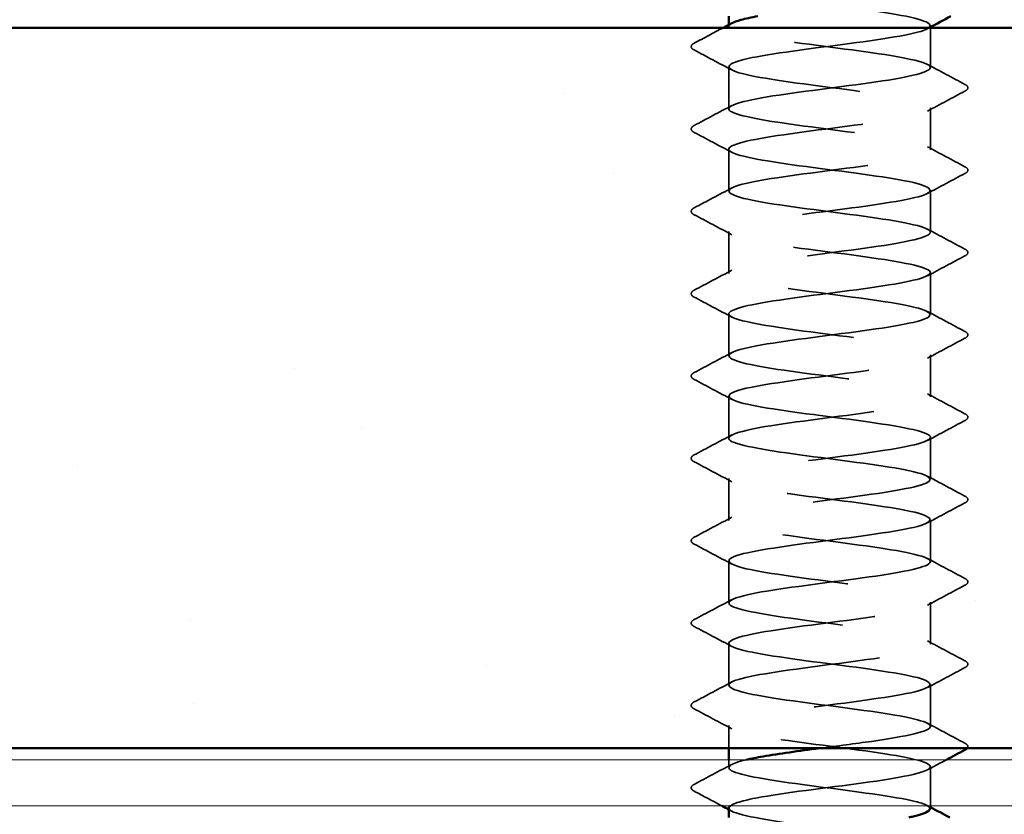
# Model space of a CAD drawing. Units: inches. Extents: x 0.6 to 33.4, y 0.6 to 21.4.
# Drawn here: x 3.8 to 4.5, y 12.1 to 12.6 of the extents above; entities that cross this region are included whole.
import ezdxf

# ---------------------------------------------------------------- set-up
doc = ezdxf.new("R2010")
doc.units = ezdxf.units.IN
doc.header["$LTSCALE"] = 2
doc.header["$MEASUREMENT"] = 0
doc.linetypes.add('DASHED', pattern=[0.2067, 0.1654, -0.0413])
for name, color, linetype, lineweight in [('Hatch (ANSI)', 7, 'Continuous', 18), ('Hidden (ANSI)', 7, 'DASHED', 35), ('Visible (ANSI)', 7, 'Continuous', 50)]:
    doc.layers.add(name, color=color, linetype=linetype, lineweight=lineweight)

msp = doc.modelspace()

# ---------------------------------------------------------------- hatches: boundary and pattern name
at = {"true_color": 0x804000}
h = msp.add_hatch(dxfattribs=at)
h.set_pattern_fill('AR-SAND', color=36, scale=0.25)
edge = h.paths.add_edge_path()
edge.add_line((7.5733, 12.63778), (4.4385, 12.63778))
edge.add_line((4.4385, 12.63778), (4.4385, 12.61123))
edge.add_spline(control_points=[(4.4385, 12.61123), (4.44649, 12.60696), (4.45449, 12.60271), (4.4625, 12.59848)], knot_values=[0.007525, 0.007525, 0.007525, 0.007525, 0.093834, 0.093834, 0.093834, 0.093834], degree=3, periodic=0)
edge.add_spline(control_points=[(4.4625, 12.59376), (4.45449, 12.58953), (4.44649, 12.58528), (4.4385, 12.58101)], knot_values=[0, 0, 0, 0, 0.086309, 0.086309, 0.086309, 0.086309], degree=3, periodic=0)
edge.add_line((4.4385, 12.58101), (4.4385, 12.55409))
edge.add_spline(control_points=[(4.4385, 12.55409), (4.44649, 12.54981), (4.45449, 12.54557), (4.4625, 12.54133)], knot_values=[0.007525, 0.007525, 0.007525, 0.007525, 0.093834, 0.093834, 0.093834, 0.093834], degree=3, periodic=0)
edge.add_spline(control_points=[(4.4625, 12.53662), (4.45449, 12.53239), (4.44649, 12.52814), (4.4385, 12.52387)], knot_values=[0, 0, 0, 0, 0.086309, 0.086309, 0.086309, 0.086309], degree=3, periodic=0)
edge.add_line((4.4385, 12.52387), (4.4385, 12.49694))
edge.add_spline(control_points=[(4.4385, 12.49694), (4.44649, 12.49267), (4.45449, 12.48842), (4.4625, 12.48419)], knot_values=[0.007525, 0.007525, 0.007525, 0.007525, 0.093834, 0.093834, 0.093834, 0.093834], degree=3, periodic=0)
edge.add_spline(control_points=[(4.4625, 12.47948), (4.45449, 12.47524), (4.44649, 12.471), (4.4385, 12.46673)], knot_values=[0, 0, 0, 0, 0.086309, 0.086309, 0.086309, 0.086309], degree=3, periodic=0)
edge.add_line((4.4385, 12.46673), (4.4385, 12.4398))
edge.add_spline(control_points=[(4.4385, 12.4398), (4.44649, 12.43553), (4.45449, 12.43128), (4.4625, 12.42705)], knot_values=[0.007525, 0.007525, 0.007525, 0.007525, 0.093834, 0.093834, 0.093834, 0.093834], degree=3, periodic=0)
edge.add_spline(control_points=[(4.4625, 12.42233), (4.45449, 12.4181), (4.44649, 12.41386), (4.4385, 12.40958)], knot_values=[0, 0, 0, 0, 0.086309, 0.086309, 0.086309, 0.086309], degree=3, periodic=0)
edge.add_line((4.4385, 12.40958), (4.4385, 12.38266))
edge.add_spline(control_points=[(4.4385, 12.38266), (4.44649, 12.37838), (4.45449, 12.37414), (4.4625, 12.36991)], knot_values=[0.007525, 0.007525, 0.007525, 0.007525, 0.093834, 0.093834, 0.093834, 0.093834], degree=3, periodic=0)
edge.add_spline(control_points=[(4.4625, 12.36519), (4.45449, 12.36096), (4.44649, 12.35671), (4.4385, 12.35244)], knot_values=[0, 0, 0, 0, 0.086309, 0.086309, 0.086309, 0.086309], degree=3, periodic=0)
edge.add_line((4.4385, 12.35244), (4.4385, 12.32551))
edge.add_spline(control_points=[(4.4385, 12.32551), (4.44649, 12.32124), (4.45449, 12.317), (4.4625, 12.31276)], knot_values=[0.007525, 0.007525, 0.007525, 0.007525, 0.093834, 0.093834, 0.093834, 0.093834], degree=3, periodic=0)
edge.add_spline(control_points=[(4.4625, 12.30805), (4.45449, 12.30382), (4.44649, 12.29957), (4.4385, 12.2953)], knot_values=[0, 0, 0, 0, 0.086309, 0.086309, 0.086309, 0.086309], degree=3, periodic=0)
edge.add_line((4.4385, 12.2953), (4.4385, 12.26837))
edge.add_spline(control_points=[(4.4385, 12.26837), (4.44649, 12.2641), (4.45449, 12.25985), (4.4625, 12.25562)], knot_values=[0.007525, 0.007525, 0.007525, 0.007525, 0.093834, 0.093834, 0.093834, 0.093834], degree=3, periodic=0)
edge.add_spline(control_points=[(4.4625, 12.25091), (4.45449, 12.24667), (4.44649, 12.24243), (4.4385, 12.23815)], knot_values=[0, 0, 0, 0, 0.086309, 0.086309, 0.086309, 0.086309], degree=3, periodic=0)
edge.add_line((4.4385, 12.23815), (4.4385, 12.21123))
edge.add_spline(control_points=[(4.4385, 12.21123), (4.44649, 12.20696), (4.45449, 12.20271), (4.4625, 12.19848)], knot_values=[0.007525, 0.007525, 0.007525, 0.007525, 0.093834, 0.093834, 0.093834, 0.093834], degree=3, periodic=0)
edge.add_spline(control_points=[(4.4625, 12.19376), (4.45449, 12.18953), (4.44649, 12.18528), (4.4385, 12.18101)], knot_values=[0, 0, 0, 0, 0.086309, 0.086309, 0.086309, 0.086309], degree=3, periodic=0)
edge.add_line((4.4385, 12.18101), (4.4385, 12.15409))
edge.add_spline(control_points=[(4.4385, 12.15409), (4.44649, 12.14981), (4.45449, 12.14557), (4.4625, 12.14133)], knot_values=[0.007525, 0.007525, 0.007525, 0.007525, 0.093834, 0.093834, 0.093834, 0.093834], degree=3, periodic=0)
edge.add_line((4.46922, 12.13778), (7.5733, 12.13778))
edge.add_line((7.5733, 12.13778), (7.5733, 12.63778))
edge = h.paths.add_edge_path()
edge.add_spline(control_points=[(4.27449, 12.34133), (4.2825, 12.34557), (4.29051, 12.34981), (4.2985, 12.35409)], knot_values=[0, 0, 0, 0, 0.086309, 0.086309, 0.086309, 0.086309], degree=3, periodic=0)
edge.add_line((4.2985, 12.35409), (4.2985, 12.38101))
edge.add_spline(control_points=[(4.2985, 12.38101), (4.29051, 12.38528), (4.2825, 12.38953), (4.27449, 12.39376)], knot_values=[0.007525, 0.007525, 0.007525, 0.007525, 0.093834, 0.093834, 0.093834, 0.093834], degree=3, periodic=0)
edge.add_spline(control_points=[(4.27449, 12.39848), (4.2825, 12.40271), (4.29051, 12.40696), (4.2985, 12.41123)], knot_values=[0, 0, 0, 0, 0.086309, 0.086309, 0.086309, 0.086309], degree=3, periodic=0)
edge.add_line((4.2985, 12.41123), (4.2985, 12.43815))
edge.add_spline(control_points=[(4.2985, 12.43815), (4.29051, 12.44243), (4.2825, 12.44667), (4.27449, 12.45091)], knot_values=[0.007525, 0.007525, 0.007525, 0.007525, 0.093834, 0.093834, 0.093834, 0.093834], degree=3, periodic=0)
edge.add_spline(control_points=[(4.27449, 12.45562), (4.2825, 12.45985), (4.29051, 12.4641), (4.2985, 12.46837)], knot_values=[0, 0, 0, 0, 0.086309, 0.086309, 0.086309, 0.086309], degree=3, periodic=0)
edge.add_line((4.2985, 12.46837), (4.2985, 12.4953))
edge.add_spline(control_points=[(4.2985, 12.4953), (4.29051, 12.49957), (4.2825, 12.50382), (4.27449, 12.50805)], knot_values=[0.007525, 0.007525, 0.007525, 0.007525, 0.093834, 0.093834, 0.093834, 0.093834], degree=3, periodic=0)
edge.add_spline(control_points=[(4.27449, 12.51276), (4.2825, 12.517), (4.29051, 12.52124), (4.2985, 12.52551)], knot_values=[0, 0, 0, 0, 0.086309, 0.086309, 0.086309, 0.086309], degree=3, periodic=0)
edge.add_line((4.2985, 12.52551), (4.2985, 12.55244))
edge.add_spline(control_points=[(4.2985, 12.55244), (4.29051, 12.55671), (4.2825, 12.56096), (4.27449, 12.56519)], knot_values=[0.007525, 0.007525, 0.007525, 0.007525, 0.093834, 0.093834, 0.093834, 0.093834], degree=3, periodic=0)
edge.add_spline(control_points=[(4.27449, 12.56991), (4.2825, 12.57414), (4.29051, 12.57838), (4.2985, 12.58266)], knot_values=[0, 0, 0, 0, 0.086309, 0.086309, 0.086309, 0.086309], degree=3, periodic=0)
edge.add_line((4.2985, 12.58266), (4.2985, 12.60958))
edge.add_spline(control_points=[(4.2985, 12.60958), (4.29051, 12.61386), (4.2825, 12.6181), (4.27449, 12.62233)], knot_values=[0.007525, 0.007525, 0.007525, 0.007525, 0.093834, 0.093834, 0.093834, 0.093834], degree=3, periodic=0)
edge.add_spline(control_points=[(4.27449, 12.62705), (4.28124, 12.63061), (4.28798, 12.63419), (4.29471, 12.63778)], knot_values=[0, 0, 0, 0, 0.072675, 0.072675, 0.072675, 0.072675], degree=3, periodic=0)
edge.add_line((4.29471, 12.63778), (1.1733, 12.63778))
edge.add_line((1.1733, 12.63778), (1.1733, 12.13778))
edge.add_line((1.1733, 12.13778), (4.2985, 12.13778))
edge.add_line((4.2985, 12.13778), (4.2985, 12.15244))
edge.add_spline(control_points=[(4.2985, 12.15244), (4.29051, 12.15671), (4.2825, 12.16096), (4.27449, 12.16519)], knot_values=[0.007525, 0.007525, 0.007525, 0.007525, 0.093834, 0.093834, 0.093834, 0.093834], degree=3, periodic=0)
edge.add_spline(control_points=[(4.27449, 12.16991), (4.2825, 12.17414), (4.29051, 12.17838), (4.2985, 12.18266)], knot_values=[0, 0, 0, 0, 0.086309, 0.086309, 0.086309, 0.086309], degree=3, periodic=0)
edge.add_line((4.2985, 12.18266), (4.2985, 12.20958))
edge.add_spline(control_points=[(4.2985, 12.20958), (4.29051, 12.21386), (4.2825, 12.2181), (4.27449, 12.22233)], knot_values=[0.007525, 0.007525, 0.007525, 0.007525, 0.093834, 0.093834, 0.093834, 0.093834], degree=3, periodic=0)
edge.add_spline(control_points=[(4.27449, 12.22705), (4.2825, 12.23128), (4.29051, 12.23553), (4.2985, 12.2398)], knot_values=[0, 0, 0, 0, 0.086309, 0.086309, 0.086309, 0.086309], degree=3, periodic=0)
edge.add_line((4.2985, 12.2398), (4.2985, 12.26673))
edge.add_spline(control_points=[(4.2985, 12.26673), (4.29051, 12.271), (4.2825, 12.27524), (4.27449, 12.27948)], knot_values=[0.007525, 0.007525, 0.007525, 0.007525, 0.093834, 0.093834, 0.093834, 0.093834], degree=3, periodic=0)
edge.add_spline(control_points=[(4.27449, 12.28419), (4.2825, 12.28842), (4.29051, 12.29267), (4.2985, 12.29694)], knot_values=[0, 0, 0, 0, 0.086309, 0.086309, 0.086309, 0.086309], degree=3, periodic=0)
edge.add_line((4.2985, 12.29694), (4.2985, 12.32387))
edge.add_spline(control_points=[(4.2985, 12.32387), (4.29051, 12.32814), (4.2825, 12.33239), (4.27449, 12.33662)], knot_values=[0.007525, 0.007525, 0.007525, 0.007525, 0.093834, 0.093834, 0.093834, 0.093834], degree=3, periodic=0)
at = {"layer": 'Hatch (ANSI)', "true_color": 0x804000}
h = msp.add_hatch(dxfattribs=at)
h.set_pattern_fill('AR-SAND', color=36, scale=1.6, angle=45, style=0, pattern_type=2)
h.paths.add_polyline_path([(7.5733, 12.13778), (7.5733, 12.63778), (1.1733, 12.63778), (1.1733, 12.13778)])

# ---------------------------------------------------------------- linework, layer by layer
at = {"layer": 'Hidden (ANSI)'}
for p, q in [((4.2985, 12.63869), (4.2985, 12.6398)), ((4.4385, 12.63815), (4.4385, 12.63926)), ((4.4385, 12.61012), (4.4385, 12.63778)), ((4.2985, 12.58155), (4.2985, 12.61069)), ((4.4385, 12.55298), (4.4385, 12.58212)), ((4.2985, 12.52441), (4.2985, 12.55355)), ((4.4385, 12.49583), (4.4385, 12.52498)), ((4.2985, 12.46726), (4.2985, 12.49641)), ((4.4385, 12.43869), (4.4385, 12.46783)), ((4.2985, 12.41012), (4.2985, 12.43926)), ((4.4385, 12.38155), (4.4385, 12.41069)), ((4.2985, 12.35298), (4.2985, 12.38212)), ((4.4385, 12.32441), (4.4385, 12.35355)), ((4.2985, 12.29583), (4.2985, 12.32498)), ((4.4385, 12.26726), (4.4385, 12.29641)), ((4.2985, 12.23869), (4.2985, 12.26783)), ((4.4385, 12.21012), (4.4385, 12.23926)), ((4.2985, 12.18155), (4.2985, 12.21069)), ((4.4385, 12.15298), (4.4385, 12.18212)), ((4.2985, 12.13778), (4.2985, 12.15355)), ((4.2985, 12.12441), (4.2985, 12.12978)), ((4.4385, 12.09778), (4.4385, 12.12498))]:
    msp.add_line(p, q, dxfattribs=at)
for points, knots in [([(4.38756, 12.74178), (4.38373, 12.74126), (4.3798, 12.74074), (4.37582, 12.74022), (4.3492, 12.73674), (4.32156, 12.73326), (4.30806, 12.72979), (4.29456, 12.72631), (4.29594, 12.72283), (4.31145, 12.71936), (4.32695, 12.71588), (4.35574, 12.7124), (4.382, 12.70893), (4.40825, 12.70545), (4.43056, 12.70197), (4.43665, 12.6985), (4.44275, 12.69502), (4.43232, 12.69154), (4.41108, 12.68807), (4.38984, 12.68459), (4.35895, 12.68111), (4.33537, 12.67764), (4.3118, 12.67416), (4.29682, 12.67068), (4.29866, 12.66721), (4.30051, 12.66373), (4.31907, 12.66025), (4.34416, 12.65678), (4.36925, 12.6533), (4.39951, 12.64982), (4.41831, 12.64635), (4.43711, 12.64287), (4.44344, 12.63939), (4.43382, 12.63592), (4.4242, 12.63244), (4.39915, 12.62897), (4.37243, 12.62549), (4.34572, 12.62201), (4.31878, 12.61854), (4.30641, 12.61506), (4.29405, 12.61158), (4.29694, 12.60811), (4.31348, 12.60463), (4.33003, 12.60115), (4.35934, 12.59768), (4.38531, 12.5942), (4.41129, 12.59072), (4.43252, 12.58725), (4.43735, 12.58377), (4.44218, 12.58029), (4.43034, 12.57682), (4.40833, 12.57334), (4.38633, 12.56986), (4.35535, 12.56639), (4.33242, 12.56291), (4.30949, 12.55943), (4.29584, 12.55596), (4.29898, 12.55248), (4.30211, 12.549), (4.32186, 12.54553), (4.34737, 12.54205), (4.37288, 12.53857), (4.40278, 12.5351), (4.42063, 12.53162), (4.43849, 12.52814), (4.44334, 12.52467), (4.43252, 12.52119), (4.4217, 12.51771), (4.3958, 12.51424), (4.36904, 12.51076), (4.34228, 12.50729), (4.31612, 12.50381), (4.30492, 12.50033), (4.29372, 12.49686), (4.2981, 12.49338), (4.31564, 12.4899), (4.33319, 12.48643), (4.36295, 12.48295), (4.38859, 12.47947), (4.41422, 12.476), (4.43433, 12.47252), (4.43788, 12.46904), (4.44143, 12.46557), (4.42821, 12.46209), (4.40549, 12.45861), (4.38278, 12.45514), (4.35179, 12.45166), (4.32956, 12.44818), (4.30732, 12.44471), (4.29504, 12.44123), (4.29946, 12.43775), (4.30388, 12.43428), (4.32476, 12.4308), (4.35063, 12.42732), (4.37651, 12.42385), (4.40597, 12.42037), (4.42284, 12.41689), (4.43971, 12.41342), (4.44307, 12.40994), (4.43107, 12.40646), (4.41908, 12.40299), (4.39238, 12.39951), (4.36564, 12.39603), (4.33891, 12.39256), (4.31358, 12.38908), (4.30357, 12.3856), (4.29357, 12.38213), (4.29943, 12.37865), (4.31793, 12.37518), (4.33644, 12.3717), (4.36658, 12.36822), (4.39182, 12.36475), (4.41705, 12.36127), (4.43599, 12.35779), (4.43825, 12.35432), (4.4405, 12.35084), (4.42594, 12.34736), (4.40257, 12.34389), (4.37919, 12.34041), (4.34827, 12.33693), (4.32678, 12.33346), (4.30529, 12.32998), (4.29441, 12.3265), (4.3001, 12.32303), (4.30579, 12.31955), (4.32776, 12.31607), (4.35394, 12.3126), (4.38011, 12.30912), (4.40907, 12.30564), (4.42491, 12.30217), (4.44075, 12.29869), (4.44262, 12.29521), (4.42948, 12.29174), (4.41634, 12.28826), (4.38891, 12.28478), (4.36225, 12.28131), (4.3356, 12.27783), (4.31117, 12.27435), (4.30238, 12.27088), (4.29359, 12.2674), (4.30092, 12.26392), (4.32034, 12.26045), (4.33976, 12.25697), (4.37022, 12.2535), (4.39499, 12.25002), (4.41976, 12.24654), (4.43749, 12.24307), (4.43845, 12.23959), (4.43941, 12.23611), (4.42354, 12.23264), (4.39956, 12.22916), (4.37558, 12.22568), (4.34479, 12.22221), (4.3241, 12.21873), (4.30341, 12.21525), (4.29395, 12.21178), (4.3009, 12.2083), (4.30786, 12.20482), (4.33086, 12.20135), (4.35727, 12.19787), (4.38369, 12.19439), (4.41208, 12.19092), (4.42686, 12.18744), (4.44163, 12.18396), (4.44199, 12.18049), (4.42774, 12.17701), (4.41348, 12.17353), (4.38539, 12.17006), (4.35888, 12.16658), (4.33238, 12.1631), (4.3089, 12.15963), (4.30134, 12.15615), (4.29379, 12.15267), (4.30257, 12.1492), (4.32286, 12.14572), (4.34315, 12.14224), (4.37385, 12.13877), (4.3981, 12.13529), (4.42235, 12.13182), (4.43883, 12.12834), (4.43849, 12.12486), (4.43815, 12.12139), (4.42101, 12.11791), (4.39649, 12.11443), (4.37196, 12.11096), (4.34137, 12.10748), (4.32153, 12.104), (4.30969, 12.10193), (4.30205, 12.09985), (4.29957, 12.09778)], [-254.745465, -254.745465, -254.745465, -254.745465, -254.573772, -254.573772, -254.573772, -253.426965, -253.426965, -253.426965, -252.280157, -252.280157, -252.280157, -251.133349, -251.133349, -251.133349, -249.986541, -249.986541, -249.986541, -248.839733, -248.839733, -248.839733, -247.692925, -247.692925, -247.692925, -246.546117, -246.546117, -246.546117, -245.399309, -245.399309, -245.399309, -244.252502, -244.252502, -244.252502, -243.105694, -243.105694, -243.105694, -241.958886, -241.958886, -241.958886, -240.812078, -240.812078, -240.812078, -239.66527, -239.66527, -239.66527, -238.518462, -238.518462, -238.518462, -237.371654, -237.371654, -237.371654, -236.224847, -236.224847, -236.224847, -235.078039, -235.078039, -235.078039, -233.931231, -233.931231, -233.931231, -232.784423, -232.784423, -232.784423, -231.637615, -231.637615, -231.637615, -230.490807, -230.490807, -230.490807, -229.343999, -229.343999, -229.343999, -228.197192, -228.197192, -228.197192, -227.050384, -227.050384, -227.050384, -225.903576, -225.903576, -225.903576, -224.756768, -224.756768, -224.756768, -223.60996, -223.60996, -223.60996, -222.463152, -222.463152, -222.463152, -221.316344, -221.316344, -221.316344, -220.169537, -220.169537, -220.169537, -219.022729, -219.022729, -219.022729, -217.875921, -217.875921, -217.875921, -216.729113, -216.729113, -216.729113, -215.582305, -215.582305, -215.582305, -214.435497, -214.435497, -214.435497, -213.288689, -213.288689, -213.288689, -212.141881, -212.141881, -212.141881, -210.995074, -210.995074, -210.995074, -209.848266, -209.848266, -209.848266, -208.701458, -208.701458, -208.701458, -207.55465, -207.55465, -207.55465, -206.407842, -206.407842, -206.407842, -205.261034, -205.261034, -205.261034, -204.114226, -204.114226, -204.114226, -202.967419, -202.967419, -202.967419, -201.820611, -201.820611, -201.820611, -200.673803, -200.673803, -200.673803, -199.526995, -199.526995, -199.526995, -198.380187, -198.380187, -198.380187, -197.233379, -197.233379, -197.233379, -196.086571, -196.086571, -196.086571, -194.939764, -194.939764, -194.939764, -193.792956, -193.792956, -193.792956, -192.646148, -192.646148, -192.646148, -191.49934, -191.49934, -191.49934, -190.352532, -190.352532, -190.352532, -189.205724, -189.205724, -189.205724, -188.058916, -188.058916, -188.058916, -186.912108, -186.912108, -186.912108, -185.765301, -185.765301, -185.765301, -184.618493, -184.618493, -184.618493, -183.933967, -183.933967, -183.933967, -183.933967]), ([(4.36151, 12.13778), (4.37379, 12.13938), (4.38637, 12.14099), (4.39761, 12.14259), (4.42194, 12.14607), (4.43863, 12.14955), (4.4385, 12.15302), (4.43836, 12.1565), (4.42142, 12.15997), (4.39698, 12.16345), (4.37254, 12.16693), (4.34191, 12.1704), (4.32193, 12.17388), (4.30195, 12.17736), (4.2937, 12.18083), (4.3017, 12.18431), (4.3097, 12.18779), (4.33353, 12.19126), (4.3601, 12.19474), (4.38667, 12.19822), (4.41453, 12.20169), (4.42838, 12.20517), (4.44224, 12.20865), (4.44133, 12.21212), (4.42617, 12.2156), (4.411, 12.21908), (4.38239, 12.22255), (4.35606, 12.22603), (4.32973, 12.22951), (4.30709, 12.23298), (4.30059, 12.23646), (4.29409, 12.23994), (4.30408, 12.24341), (4.32506, 12.24689), (4.34605, 12.25037), (4.37689, 12.25384), (4.40066, 12.25732), (4.42443, 12.2608), (4.43983, 12.26427), (4.4384, 12.26775), (4.43697, 12.27123), (4.41879, 12.2747), (4.39385, 12.27818), (4.3689, 12.28166), (4.33855, 12.28513), (4.31945, 12.28861), (4.30036, 12.29208), (4.29356, 12.29556), (4.3028, 12.29904), (4.31203, 12.30251), (4.33679, 12.30599), (4.36348, 12.30947), (4.39017, 12.31294), (4.41734, 12.31642), (4.43007, 12.3199), (4.4428, 12.32337), (4.44039, 12.32685), (4.42418, 12.33033), (4.40796, 12.3338), (4.37881, 12.33728), (4.35274, 12.34076), (4.32666, 12.34423), (4.30508, 12.34771), (4.29985, 12.35119), (4.29461, 12.35466), (4.30601, 12.35814), (4.32777, 12.36162), (4.34954, 12.36509), (4.3805, 12.36857), (4.40364, 12.37205), (4.42678, 12.37552), (4.44086, 12.379), (4.43813, 12.38248), (4.43541, 12.38595), (4.41604, 12.38943), (4.39065, 12.39291), (4.36527, 12.39638), (4.33525, 12.39986), (4.31709, 12.40334), (4.29893, 12.40681), (4.2936, 12.41029), (4.30404, 12.41376), (4.31448, 12.41724), (4.34012, 12.42072), (4.36687, 12.42419), (4.39362, 12.42767), (4.42004, 12.43115), (4.43161, 12.43462), (4.44318, 12.4381), (4.43928, 12.44158), (4.42205, 12.44505), (4.40482, 12.44853), (4.3752, 12.45201), (4.34945, 12.45548), (4.3237, 12.45896), (4.30322, 12.46244), (4.29927, 12.46591), (4.29531, 12.46939), (4.30809, 12.47287), (4.33058, 12.47634), (4.35308, 12.47982), (4.38407, 12.4833), (4.40653, 12.48677), (4.429, 12.49025), (4.44172, 12.49373), (4.43771, 12.4972), (4.43369, 12.50068), (4.41317, 12.50416), (4.38741, 12.50763), (4.36164, 12.51111), (4.33203, 12.51459), (4.31485, 12.51806), (4.29766, 12.52154), (4.29382, 12.52502), (4.30544, 12.52849), (4.31707, 12.53197), (4.34352, 12.53544), (4.37027, 12.53892), (4.39702, 12.5424), (4.42262, 12.54587), (4.43301, 12.54935), (4.44339, 12.55283), (4.43801, 12.5563), (4.4198, 12.55978), (4.4016, 12.56326), (4.37157, 12.56673), (4.3462, 12.57021), (4.32084, 12.57369), (4.30151, 12.57716), (4.29885, 12.58064), (4.29618, 12.58412), (4.31031, 12.58759), (4.33348, 12.59107), (4.35665, 12.59455), (4.38761, 12.59802), (4.40934, 12.6015), (4.43107, 12.60498), (4.44241, 12.60845), (4.43712, 12.61193), (4.43183, 12.61541), (4.4102, 12.61888), (4.38411, 12.62236), (4.35803, 12.62584), (4.3289, 12.62931), (4.31273, 12.63279), (4.30012, 12.6355), (4.29592, 12.63821), (4.30073, 12.64092)], [185.253436, 185.253436, 185.253436, 185.253436, 185.782874, 185.782874, 185.782874, 186.929682, 186.929682, 186.929682, 188.076489, 188.076489, 188.076489, 189.223297, 189.223297, 189.223297, 190.370105, 190.370105, 190.370105, 191.516913, 191.516913, 191.516913, 192.663721, 192.663721, 192.663721, 193.810529, 193.810529, 193.810529, 194.957337, 194.957337, 194.957337, 196.104145, 196.104145, 196.104145, 197.250952, 197.250952, 197.250952, 198.39776, 198.39776, 198.39776, 199.544568, 199.544568, 199.544568, 200.691376, 200.691376, 200.691376, 201.838184, 201.838184, 201.838184, 202.984992, 202.984992, 202.984992, 204.1318, 204.1318, 204.1318, 205.278607, 205.278607, 205.278607, 206.425415, 206.425415, 206.425415, 207.572223, 207.572223, 207.572223, 208.719031, 208.719031, 208.719031, 209.865839, 209.865839, 209.865839, 211.012647, 211.012647, 211.012647, 212.159455, 212.159455, 212.159455, 213.306262, 213.306262, 213.306262, 214.45307, 214.45307, 214.45307, 215.599878, 215.599878, 215.599878, 216.746686, 216.746686, 216.746686, 217.893494, 217.893494, 217.893494, 219.040302, 219.040302, 219.040302, 220.18711, 220.18711, 220.18711, 221.333917, 221.333917, 221.333917, 222.480725, 222.480725, 222.480725, 223.627533, 223.627533, 223.627533, 224.774341, 224.774341, 224.774341, 225.921149, 225.921149, 225.921149, 227.067957, 227.067957, 227.067957, 228.214765, 228.214765, 228.214765, 229.361573, 229.361573, 229.361573, 230.50838, 230.50838, 230.50838, 231.655188, 231.655188, 231.655188, 232.801996, 232.801996, 232.801996, 233.948804, 233.948804, 233.948804, 235.095612, 235.095612, 235.095612, 236.24242, 236.24242, 236.24242, 237.389228, 237.389228, 237.389228, 238.536035, 238.536035, 238.536035, 239.682843, 239.682843, 239.682843, 240.576777, 240.576777, 240.576777, 240.576777]), ([(4.27449, 12.62233), (4.27337, 12.62292), (4.27254, 12.6236), (4.27245, 12.62569), (4.27332, 12.62643), (4.27449, 12.62705)], [0, 0, 0, 0, 0.0542593, 0.0542593, 0.1110328, 0.1110328, 0.1110328, 0.1110328]), ([(4.4625, 12.59848), (4.46362, 12.59789), (4.46445, 12.59721), (4.46454, 12.59512), (4.46367, 12.59438), (4.4625, 12.59376)], [0, 0, 0, 0, 0.0542593, 0.0542593, 0.1110328, 0.1110328, 0.1110328, 0.1110328]), ([(4.27449, 12.56519), (4.27337, 12.56578), (4.27254, 12.56645), (4.27245, 12.56855), (4.27332, 12.56929), (4.27449, 12.56991)], [0, 0, 0, 0, 0.0542593, 0.0542593, 0.1110328, 0.1110328, 0.1110328, 0.1110328]), ([(4.4625, 12.54133), (4.46362, 12.54074), (4.46445, 12.54007), (4.46454, 12.53798), (4.46367, 12.53724), (4.4625, 12.53662)], [0, 0, 0, 0, 0.0542593, 0.0542593, 0.1110328, 0.1110328, 0.1110328, 0.1110328]), ([(4.27449, 12.50805), (4.27337, 12.50864), (4.27254, 12.50931), (4.27245, 12.5114), (4.27332, 12.51215), (4.27449, 12.51276)], [0, 0, 0, 0, 0.0542593, 0.0542593, 0.1110328, 0.1110328, 0.1110328, 0.1110328]), ([(4.4625, 12.48419), (4.46362, 12.4836), (4.46445, 12.48293), (4.46454, 12.48084), (4.46367, 12.48009), (4.4625, 12.47948)], [0, 0, 0, 0, 0.0542593, 0.0542593, 0.1110328, 0.1110328, 0.1110328, 0.1110328]), ([(4.27449, 12.45091), (4.27337, 12.4515), (4.27254, 12.45217), (4.27245, 12.45426), (4.27332, 12.455), (4.27449, 12.45562)], [0, 0, 0, 0, 0.0542593, 0.0542593, 0.1110328, 0.1110328, 0.1110328, 0.1110328]), ([(4.4625, 12.42705), (4.46362, 12.42646), (4.46445, 12.42579), (4.46454, 12.42369), (4.46367, 12.42295), (4.4625, 12.42233)], [0, 0, 0, 0, 0.0542593, 0.0542593, 0.1110328, 0.1110328, 0.1110328, 0.1110328]), ([(4.27449, 12.39376), (4.27337, 12.39435), (4.27254, 12.39503), (4.27245, 12.39712), (4.27332, 12.39786), (4.27449, 12.39848)], [0, 0, 0, 0, 0.0542593, 0.0542593, 0.1110328, 0.1110328, 0.1110328, 0.1110328]), ([(4.4625, 12.36991), (4.46362, 12.36932), (4.46445, 12.36864), (4.46454, 12.36655), (4.46367, 12.36581), (4.4625, 12.36519)], [0, 0, 0, 0, 0.0542593, 0.0542593, 0.1110328, 0.1110328, 0.1110328, 0.1110328]), ([(4.27449, 12.33662), (4.27337, 12.33721), (4.27254, 12.33788), (4.27245, 12.33998), (4.27332, 12.34072), (4.27449, 12.34133)], [0, 0, 0, 0, 0.0542593, 0.0542593, 0.1110328, 0.1110328, 0.1110328, 0.1110328]), ([(4.4625, 12.31276), (4.46362, 12.31217), (4.46445, 12.3115), (4.46454, 12.30941), (4.46367, 12.30867), (4.4625, 12.30805)], [0, 0, 0, 0, 0.0542593, 0.0542593, 0.1110328, 0.1110328, 0.1110328, 0.1110328]), ([(4.27449, 12.27948), (4.27337, 12.28007), (4.27254, 12.28074), (4.27245, 12.28283), (4.27332, 12.28357), (4.27449, 12.28419)], [0, 0, 0, 0, 0.0542593, 0.0542593, 0.1110328, 0.1110328, 0.1110328, 0.1110328]), ([(4.4625, 12.25562), (4.46362, 12.25503), (4.46445, 12.25436), (4.46454, 12.25226), (4.46367, 12.25152), (4.4625, 12.25091)], [0, 0, 0, 0, 0.0542593, 0.0542593, 0.1110328, 0.1110328, 0.1110328, 0.1110328]), ([(4.27449, 12.22233), (4.27337, 12.22292), (4.27254, 12.2236), (4.27245, 12.22569), (4.27332, 12.22643), (4.27449, 12.22705)], [0, 0, 0, 0, 0.0542593, 0.0542593, 0.1110328, 0.1110328, 0.1110328, 0.1110328]), ([(4.4625, 12.19848), (4.46362, 12.19789), (4.46445, 12.19721), (4.46454, 12.19512), (4.46367, 12.19438), (4.4625, 12.19376)], [0, 0, 0, 0, 0.0542593, 0.0542593, 0.1110328, 0.1110328, 0.1110328, 0.1110328]), ([(4.27449, 12.16519), (4.27337, 12.16578), (4.27254, 12.16645), (4.27245, 12.16855), (4.27332, 12.16929), (4.27449, 12.16991)], [0, 0, 0, 0, 0.0542593, 0.0542593, 0.1110328, 0.1110328, 0.1110328, 0.1110328]), ([(4.4625, 12.14133), (4.46362, 12.14074), (4.46445, 12.14007), (4.46452, 12.13856), (4.46435, 12.13815), (4.46405, 12.13778)], [0, 0, 0, 0, 0.05425934, 0.05425934, 0.07999794, 0.07999794, 0.07999794, 0.07999794]), ([(4.43819, 12.09583), (4.4382, 12.09751), (4.43483, 12.09919), (4.42802, 12.10087), (4.41395, 12.10435), (4.38595, 12.10783), (4.35942, 12.1113), (4.33288, 12.11478), (4.30925, 12.11826), (4.3015, 12.12173), (4.29552, 12.12441), (4.29924, 12.1271), (4.3105, 12.12978)], [180.641578, 180.641578, 180.641578, 180.641578, 181.195642, 181.195642, 181.195642, 182.34245, 182.34245, 182.34245, 183.489258, 183.489258, 183.489258, 184.37379, 184.37379, 184.37379, 184.37379]), ([(4.27449, 12.10805), (4.27337, 12.10864), (4.27254, 12.10931), (4.27245, 12.1114), (4.27332, 12.11215), (4.27449, 12.11276)], [0, 0, 0, 0, 0.0542593, 0.0542593, 0.1110328, 0.1110328, 0.1110328, 0.1110328]), ([(4.29869, 12.09641), (4.29861, 12.09546), (4.29964, 12.09452), (4.30187, 12.09357), (4.31007, 12.0901), (4.33405, 12.08662), (4.36064, 12.08314), (4.38723, 12.07967), (4.41499, 12.07619), (4.42866, 12.07271), (4.44234, 12.06924), (4.4412, 12.06576), (4.42586, 12.06228), (4.41052, 12.05881), (4.38182, 12.05533), (4.35553, 12.05185), (4.32923, 12.04838), (4.30676, 12.0449), (4.30046, 12.04142), (4.29416, 12.03795), (4.30438, 12.03447), (4.32549, 12.03099), (4.3466, 12.02752), (4.37747, 12.02404), (4.40114, 12.02056), (4.42481, 12.01709), (4.44, 12.01361), (4.43837, 12.01013), (4.43673, 12.00666), (4.41836, 12.00318), (4.39334, 11.99971), (4.36832, 11.99623), (4.33802, 11.99275), (4.31907, 11.98928), (4.30012, 11.9858), (4.29356, 11.98232), (4.30298, 11.97885), (4.31241, 11.97537), (4.33732, 11.97189), (4.36402, 11.96842), (4.39072, 11.96494), (4.41778, 11.96146), (4.43033, 11.95799), (4.44287, 11.95451), (4.44023, 11.95103), (4.42385, 11.94756), (4.40746, 11.94408), (4.37823, 11.9406), (4.35221, 11.93713), (4.32618, 11.93365), (4.30478, 11.93017), (4.29975, 11.9267), (4.29471, 11.92322), (4.30633, 11.91974), (4.32822, 11.91627), (4.3501, 11.91279), (4.38107, 11.90931), (4.40411, 11.90584), (4.42714, 11.90236), (4.44101, 11.89888), (4.43808, 11.89541), (4.43515, 11.89193), (4.41559, 11.88845), (4.39014, 11.88498), (4.36469, 11.8815), (4.33473, 11.87803), (4.31672, 11.87455), (4.29871, 11.87107), (4.29363, 11.8676), (4.30426, 11.86412), (4.31489, 11.86064), (4.34066, 11.85717), (4.36741, 11.85369), (4.39417, 11.85021), (4.42046, 11.84674), (4.43185, 11.84326), (4.44323, 11.83978), (4.43909, 11.83631), (4.4217, 11.83283), (4.40431, 11.82935), (4.37462, 11.82588), (4.34893, 11.8224), (4.32323, 11.81892), (4.30294, 11.81545), (4.29919, 11.81197), (4.29544, 11.80849), (4.30843, 11.80502), (4.33104, 11.80154), (4.35365, 11.79806), (4.38464, 11.79459), (4.40699, 11.79111), (4.42934, 11.78763), (4.44184, 11.78416), (4.43762, 11.78068), (4.43341, 11.7772), (4.4127, 11.77373), (4.38688, 11.77025), (4.36106, 11.76677), (4.33153, 11.7633), (4.3145, 11.75982), (4.29747, 11.75635), (4.29387, 11.75287), (4.30568, 11.74939), (4.31749, 11.74592), (4.34407, 11.74244), (4.37081, 11.73896), (4.39755, 11.73549), (4.42302, 11.73201), (4.43322, 11.72853), (4.44341, 11.72506), (4.43779, 11.72158), (4.41943, 11.7181), (4.40108, 11.71463), (4.37099, 11.71115), (4.34569, 11.70767), (4.32039, 11.7042), (4.30125, 11.70072), (4.29879, 11.69724), (4.29633, 11.69377), (4.31068, 11.69029), (4.33395, 11.68681), (4.35723, 11.68334), (4.38817, 11.67986), (4.40978, 11.67638), (4.43139, 11.67291), (4.4425, 11.66943), (4.43701, 11.66595), (4.43151, 11.66248), (4.40972, 11.659), (4.38359, 11.65552), (4.35746, 11.65205), (4.32841, 11.64857), (4.3124, 11.64509), (4.2964, 11.64162), (4.29429, 11.63814), (4.30725, 11.63466), (4.32021, 11.63119), (4.34753, 11.62771), (4.3742, 11.62424), (4.40087, 11.62076), (4.42545, 11.61728), (4.43443, 11.61381), (4.44342, 11.61033), (4.43632, 11.60685), (4.41705, 11.60338), (4.39777, 11.5999), (4.36735, 11.59642), (4.34251, 11.59295), (4.31766, 11.58947), (4.29973, 11.58599), (4.29856, 11.58252), (4.2974, 11.57904), (4.31306, 11.57556), (4.33695, 11.57209), (4.36083, 11.56861), (4.39165, 11.56513), (4.41247, 11.56166), (4.43329, 11.55818), (4.44298, 11.5547), (4.43623, 11.55123), (4.42947, 11.54775), (4.40663, 11.54427), (4.38025, 11.5408), (4.35387, 11.53732), (4.32539, 11.53384), (4.31044, 11.53037), (4.29549, 11.52689), (4.29489, 11.52341), (4.30897, 11.51994), (4.32305, 11.51646), (4.35104, 11.51298), (4.37758, 11.50951), (4.40411, 11.50603), (4.42774, 11.50256), (4.4355, 11.49908), (4.44325, 11.4956), (4.4347, 11.49213), (4.41454, 11.48865), (4.39439, 11.48517), (4.36372, 11.4817), (4.33939, 11.47822), (4.31505, 11.47474), (4.29837, 11.47127), (4.2985, 11.46779), (4.29863, 11.46431), (4.31557, 11.46084), (4.34001, 11.45736), (4.36446, 11.45388), (4.39508, 11.45041), (4.41506, 11.44693), (4.43504, 11.44345), (4.4433, 11.43998), (4.43529, 11.4365), (4.42729, 11.43302), (4.40346, 11.42955), (4.37689, 11.42607), (4.35033, 11.42259), (4.32246, 11.41912), (4.30861, 11.41564), (4.29476, 11.41216), (4.29566, 11.40869), (4.31083, 11.40521), (4.32599, 11.40173), (4.3546, 11.39826), (4.38093, 11.39478), (4.40727, 11.3913), (4.4299, 11.38783), (4.4364, 11.38435), (4.4429, 11.38088), (4.43292, 11.3774), (4.41193, 11.37392), (4.39095, 11.37045), (4.3601, 11.36697), (4.33633, 11.36349), (4.31257, 11.36002), (4.29717, 11.35654), (4.2986, 11.35306), (4.30003, 11.34959), (4.3182, 11.34611), (4.34315, 11.34263), (4.36809, 11.33916), (4.39845, 11.33568), (4.41754, 11.3322), (4.43663, 11.32873), (4.44343, 11.32525), (4.4342, 11.32177), (4.42497, 11.3183), (4.4002, 11.31482), (4.37351, 11.31134), (4.34682, 11.30787), (4.31965, 11.30439), (4.30692, 11.30091), (4.29419, 11.29744), (4.2966, 11.29396), (4.31282, 11.29048), (4.32903, 11.28701), (4.35819, 11.28353), (4.38426, 11.28005), (4.41033, 11.27658), (4.43191, 11.2731), (4.43714, 11.26962), (4.44238, 11.26615), (4.43098, 11.26267), (4.40922, 11.25919), (4.38745, 11.25572), (4.3565, 11.25224), (4.33336, 11.24877), (4.31021, 11.24529), (4.29614, 11.24181), (4.29886, 11.23834), (4.30158, 11.23486), (4.32096, 11.23138), (4.34634, 11.22791), (4.37173, 11.22443), (4.40174, 11.22095), (4.4199, 11.21748), (4.43807, 11.214), (4.44339, 11.21052), (4.43295, 11.20705), (4.42251, 11.20357), (4.39687, 11.20009), (4.37012, 11.19662), (4.34337, 11.19314), (4.31695, 11.18966), (4.30538, 11.18619), (4.29381, 11.18271), (4.29771, 11.17923), (4.31494, 11.17576), (4.33217, 11.17228), (4.3618, 11.1688), (4.38755, 11.16533), (4.4133, 11.16185), (4.43377, 11.15837), (4.43773, 11.1549), (4.44168, 11.15142), (4.4289, 11.14794), (4.40641, 11.14447), (4.38392, 11.14099), (4.35292, 11.13751), (4.33046, 11.13404), (4.308, 11.13056), (4.29528, 11.12709), (4.29929, 11.12361), (4.3033, 11.12013), (4.32382, 11.11666), (4.34959, 11.11318), (4.37535, 11.1097), (4.40496, 11.10623), (4.42215, 11.10275), (4.43934, 11.09927), (4.44317, 11.0958), (4.43155, 11.09232), (4.41993, 11.08884), (4.39348, 11.08537), (4.36673, 11.08189), (4.33998, 11.07841), (4.31437, 11.07494), (4.30399, 11.07146), (4.2936, 11.06798), (4.29899, 11.06451), (4.31719, 11.06103), (4.33539, 11.05755), (4.36543, 11.05408), (4.39079, 11.0506), (4.41616, 11.04712), (4.43548, 11.04365), (4.43815, 11.04017), (4.44082, 11.03669), (4.42668, 11.03322), (4.40351, 11.02974), (4.38034, 11.02626), (4.34939, 11.02279), (4.32766, 11.01931), (4.30592, 11.01583), (4.29459, 11.01236), (4.29988, 11.00888), (4.30517, 11.00541), (4.32679, 11.00193), (4.35288, 10.99845), (4.37896, 10.99498), (4.40809, 10.9915), (4.42427, 10.98802), (4.44044, 10.98455), (4.44278, 10.98107), (4.43, 10.97759), (4.41722, 10.97412), (4.39002, 10.97064), (4.36333, 10.96716), (4.33665, 10.96369), (4.31192, 10.96021), (4.30274, 10.95673), (4.29356, 10.95326), (4.30043, 10.94978), (4.31956, 10.9463), (4.33869, 10.94283), (4.36906, 10.93935), (4.39398, 10.93587), (4.41891, 10.9324), (4.43703, 10.92892), (4.4384, 10.92544), (4.43978, 10.92197), (4.42432, 10.91849), (4.40053, 10.91501), (4.37674, 10.91154), (4.3459, 10.90806), (4.32495, 10.90458), (4.304, 10.90111), (4.29407, 10.89763), (4.30063, 10.89415), (4.30719, 10.89068), (4.32986, 10.8872), (4.35621, 10.88372), (4.38255, 10.88025), (4.41113, 10.87677), (4.42625, 10.8733), (4.44137, 10.86982), (4.44221, 10.86634), (4.42831, 10.86287), (4.4144, 10.85939), (4.38651, 10.85591), (4.35995, 10.85244), (4.3334, 10.84896), (4.30961, 10.84548), (4.30166, 10.84201), (4.29371, 10.83853), (4.30203, 10.83505), (4.32204, 10.83158), (4.34206, 10.8281), (4.37269, 10.82462), (4.39711, 10.82115), (4.42154, 10.81767), (4.43842, 10.81419), (4.4385, 10.81072), (4.43857, 10.80724), (4.42183, 10.80376), (4.39747, 10.80029), (4.37312, 10.79681), (4.34246, 10.79333), (4.32234, 10.78986), (4.30222, 10.78638), (4.29374, 10.7829), (4.30154, 10.77943), (4.30935, 10.77595), (4.33302, 10.77247), (4.35956, 10.769), (4.3861, 10.76552), (4.41407, 10.76204), (4.4281, 10.75857), (4.44213, 10.75509), (4.44147, 10.75162), (4.42647, 10.74814), (4.41148, 10.74466), (4.38296, 10.74119), (4.35659, 10.73771), (4.33023, 10.73423), (4.30743, 10.73076), (4.30073, 10.72728), (4.29403, 10.7238), (4.30378, 10.72033), (4.32464, 10.71685), (4.34549, 10.71337), (4.37632, 10.7099), (4.40018, 10.70642), (4.42404, 10.70294), (4.43965, 10.69947), (4.43842, 10.69599), (4.4372, 10.69251), (4.41922, 10.68904), (4.39435, 10.68556), (4.36948, 10.68208), (4.33908, 10.67861), (4.31984, 10.67513), (4.3006, 10.67165), (4.29357, 10.66818), (4.30261, 10.6647), (4.31165, 10.66122), (4.33627, 10.65775), (4.36294, 10.65427), (4.38961, 10.65079), (4.4169, 10.64732), (4.42981, 10.64384), (4.44272, 10.64036), (4.44055, 10.63689), (4.4245, 10.63341), (4.40845, 10.62994), (4.37938, 10.62646), (4.35326, 10.62298), (4.32715, 10.61951), (4.30539, 10.61603), (4.29996, 10.61255), (4.29452, 10.60908), (4.30569, 10.6056), (4.32734, 10.60212), (4.34898, 10.59865), (4.37992, 10.59517), (4.40317, 10.59169), (4.42641, 10.58822), (4.4407, 10.58474), (4.43819, 10.58126), (4.43567, 10.57779), (4.41648, 10.57431), (4.39116, 10.57083), (4.36585, 10.56736), (4.33577, 10.56388), (4.31746, 10.5604), (4.29915, 10.55693), (4.29359, 10.55345), (4.30383, 10.54997), (4.31408, 10.5465), (4.33959, 10.54302), (4.36633, 10.53954), (4.39308, 10.53607), (4.41962, 10.53259), (4.43138, 10.52911), (4.44314, 10.52564), (4.43947, 10.52216), (4.4224, 10.51868), (4.40533, 10.51521), (4.37577, 10.51173), (4.34997, 10.50825), (4.32416, 10.50478), (4.30351, 10.5013), (4.29935, 10.49783), (4.29519, 10.49435), (4.30775, 10.49087), (4.33013, 10.4874), (4.35251, 10.48392), (4.3835, 10.48044), (4.40608, 10.47697), (4.42865, 10.47349), (4.44159, 10.47001), (4.43778, 10.46654), (4.43576, 10.46468), (4.42903, 10.46283), (4.4193, 10.46098)], [-183.78317, -183.78317, -183.78317, -183.78317, -183.471685, -183.471685, -183.471685, -182.324877, -182.324877, -182.324877, -181.178069, -181.178069, -181.178069, -180.031261, -180.031261, -180.031261, -178.884453, -178.884453, -178.884453, -177.737646, -177.737646, -177.737646, -176.590838, -176.590838, -176.590838, -175.44403, -175.44403, -175.44403, -174.297222, -174.297222, -174.297222, -173.150414, -173.150414, -173.150414, -172.003606, -172.003606, -172.003606, -170.856798, -170.856798, -170.856798, -169.709991, -169.709991, -169.709991, -168.563183, -168.563183, -168.563183, -167.416375, -167.416375, -167.416375, -166.269567, -166.269567, -166.269567, -165.122759, -165.122759, -165.122759, -163.975951, -163.975951, -163.975951, -162.829143, -162.829143, -162.829143, -161.682336, -161.682336, -161.682336, -160.535528, -160.535528, -160.535528, -159.38872, -159.38872, -159.38872, -158.241912, -158.241912, -158.241912, -157.095104, -157.095104, -157.095104, -155.948296, -155.948296, -155.948296, -154.801488, -154.801488, -154.801488, -153.65468, -153.65468, -153.65468, -152.507873, -152.507873, -152.507873, -151.361065, -151.361065, -151.361065, -150.214257, -150.214257, -150.214257, -149.067449, -149.067449, -149.067449, -147.920641, -147.920641, -147.920641, -146.773833, -146.773833, -146.773833, -145.627025, -145.627025, -145.627025, -144.480218, -144.480218, -144.480218, -143.33341, -143.33341, -143.33341, -142.186602, -142.186602, -142.186602, -141.039794, -141.039794, -141.039794, -139.892986, -139.892986, -139.892986, -138.746178, -138.746178, -138.746178, -137.59937, -137.59937, -137.59937, -136.452563, -136.452563, -136.452563, -135.305755, -135.305755, -135.305755, -134.158947, -134.158947, -134.158947, -133.012139, -133.012139, -133.012139, -131.865331, -131.865331, -131.865331, -130.718523, -130.718523, -130.718523, -129.571715, -129.571715, -129.571715, -128.424907, -128.424907, -128.424907, -127.2781, -127.2781, -127.2781, -126.131292, -126.131292, -126.131292, -124.984484, -124.984484, -124.984484, -123.837676, -123.837676, -123.837676, -122.690868, -122.690868, -122.690868, -121.54406, -121.54406, -121.54406, -120.397252, -120.397252, -120.397252, -119.250445, -119.250445, -119.250445, -118.103637, -118.103637, -118.103637, -116.956829, -116.956829, -116.956829, -115.810021, -115.810021, -115.810021, -114.663213, -114.663213, -114.663213, -113.516405, -113.516405, -113.516405, -112.369597, -112.369597, -112.369597, -111.22279, -111.22279, -111.22279, -110.075982, -110.075982, -110.075982, -108.929174, -108.929174, -108.929174, -107.782366, -107.782366, -107.782366, -106.635558, -106.635558, -106.635558, -105.48875, -105.48875, -105.48875, -104.341942, -104.341942, -104.341942, -103.195135, -103.195135, -103.195135, -102.048327, -102.048327, -102.048327, -100.901519, -100.901519, -100.901519, -99.754711, -99.754711, -99.754711, -98.607903, -98.607903, -98.607903, -97.461095, -97.461095, -97.461095, -96.314287, -96.314287, -96.314287, -95.167479, -95.167479, -95.167479, -94.020672, -94.020672, -94.020672, -92.873864, -92.873864, -92.873864, -91.727056, -91.727056, -91.727056, -90.580248, -90.580248, -90.580248, -89.43344, -89.43344, -89.43344, -88.286632, -88.286632, -88.286632, -87.139824, -87.139824, -87.139824, -85.993017, -85.993017, -85.993017, -84.846209, -84.846209, -84.846209, -83.699401, -83.699401, -83.699401, -82.552593, -82.552593, -82.552593, -81.405785, -81.405785, -81.405785, -80.258977, -80.258977, -80.258977, -79.112169, -79.112169, -79.112169, -77.965362, -77.965362, -77.965362, -76.818554, -76.818554, -76.818554, -75.671746, -75.671746, -75.671746, -74.524938, -74.524938, -74.524938, -73.37813, -73.37813, -73.37813, -72.231322, -72.231322, -72.231322, -71.084514, -71.084514, -71.084514, -69.937707, -69.937707, -69.937707, -68.790899, -68.790899, -68.790899, -67.644091, -67.644091, -67.644091, -66.497283, -66.497283, -66.497283, -65.350475, -65.350475, -65.350475, -64.203667, -64.203667, -64.203667, -63.056859, -63.056859, -63.056859, -61.910051, -61.910051, -61.910051, -60.763244, -60.763244, -60.763244, -59.616436, -59.616436, -59.616436, -58.469628, -58.469628, -58.469628, -57.32282, -57.32282, -57.32282, -56.176012, -56.176012, -56.176012, -55.029204, -55.029204, -55.029204, -53.882396, -53.882396, -53.882396, -52.735589, -52.735589, -52.735589, -51.588781, -51.588781, -51.588781, -50.441973, -50.441973, -50.441973, -49.295165, -49.295165, -49.295165, -48.148357, -48.148357, -48.148357, -47.001549, -47.001549, -47.001549, -45.854741, -45.854741, -45.854741, -44.707934, -44.707934, -44.707934, -43.561126, -43.561126, -43.561126, -42.414318, -42.414318, -42.414318, -41.26751, -41.26751, -41.26751, -40.120702, -40.120702, -40.120702, -38.973894, -38.973894, -38.973894, -37.827086, -37.827086, -37.827086, -36.680278, -36.680278, -36.680278, -35.533471, -35.533471, -35.533471, -34.386663, -34.386663, -34.386663, -33.239855, -33.239855, -33.239855, -32.093047, -32.093047, -32.093047, -30.946239, -30.946239, -30.946239, -29.799431, -29.799431, -29.799431, -28.652623, -28.652623, -28.652623, -27.505816, -27.505816, -27.505816, -26.359008, -26.359008, -26.359008, -25.2122, -25.2122, -25.2122, -24.065392, -24.065392, -24.065392, -22.918584, -22.918584, -22.918584, -21.771776, -21.771776, -21.771776, -20.624968, -20.624968, -20.624968, -19.478161, -19.478161, -19.478161, -18.331353, -18.331353, -18.331353, -17.184545, -17.184545, -17.184545, -16.037737, -16.037737, -16.037737, -14.890929, -14.890929, -14.890929, -13.744121, -13.744121, -13.744121, -12.597313, -12.597313, -12.597313, -11.450506, -11.450506, -11.450506, -10.303698, -10.303698, -10.303698, -9.15689, -9.15689, -9.15689, -8.010082, -8.010082, -8.010082, -6.863274, -6.863274, -6.863274, -5.716466, -5.716466, -5.716466, -4.569658, -4.569658, -4.569658, -3.958407, -3.958407, -3.958407, -3.958407])]:
    msp.add_open_spline(points, degree=3, knots=knots, dxfattribs=at)
for points in [[(4.27449, 12.62705), (4.28124, 12.63061), (4.28798, 12.63419), (4.29471, 12.63778)], [(4.43779, 12.63778), (4.43733, 12.63753), (4.43687, 12.63728), (4.43641, 12.63704)], [(4.30059, 12.60846), (4.2919, 12.61312), (4.2832, 12.61773), (4.27449, 12.62233)], [(4.43641, 12.61235), (4.44509, 12.6077), (4.45379, 12.60308), (4.4625, 12.59848)], [(4.4625, 12.59376), (4.45379, 12.58916), (4.44509, 12.58454), (4.43641, 12.57989)], [(4.27449, 12.56991), (4.2832, 12.57451), (4.2919, 12.57912), (4.30059, 12.58378)], [(4.30059, 12.55132), (4.2919, 12.55597), (4.2832, 12.56059), (4.27449, 12.56519)], [(4.43641, 12.5552), (4.44509, 12.55055), (4.45379, 12.54594), (4.4625, 12.54133)], [(4.4625, 12.53662), (4.45379, 12.53202), (4.44509, 12.5274), (4.43641, 12.52275)], [(4.27449, 12.51276), (4.2832, 12.51736), (4.2919, 12.52198), (4.30059, 12.52663)], [(4.30059, 12.49418), (4.2919, 12.49883), (4.2832, 12.50345), (4.27449, 12.50805)], [(4.43641, 12.49806), (4.44509, 12.49341), (4.45379, 12.48879), (4.4625, 12.48419)], [(4.4625, 12.47948), (4.45379, 12.47487), (4.44509, 12.47026), (4.43641, 12.46561)], [(4.27449, 12.45562), (4.2832, 12.46022), (4.2919, 12.46484), (4.30059, 12.46949)], [(4.30059, 12.43704), (4.2919, 12.44169), (4.2832, 12.4463), (4.27449, 12.45091)], [(4.43641, 12.44092), (4.44509, 12.43627), (4.45379, 12.43165), (4.4625, 12.42705)], [(4.4625, 12.42233), (4.45379, 12.41773), (4.44509, 12.41312), (4.43641, 12.40846)], [(4.27449, 12.39848), (4.2832, 12.40308), (4.2919, 12.4077), (4.30059, 12.41235)], [(4.30059, 12.37989), (4.2919, 12.38454), (4.2832, 12.38916), (4.27449, 12.39376)], [(4.43641, 12.38378), (4.44509, 12.37912), (4.45379, 12.37451), (4.4625, 12.36991)], [(4.4625, 12.36519), (4.45379, 12.36059), (4.44509, 12.35597), (4.43641, 12.35132)], [(4.27449, 12.34133), (4.2832, 12.34594), (4.2919, 12.35055), (4.30059, 12.3552)], [(4.30059, 12.32275), (4.2919, 12.3274), (4.2832, 12.33202), (4.27449, 12.33662)], [(4.43641, 12.32663), (4.44509, 12.32198), (4.45379, 12.31736), (4.4625, 12.31276)], [(4.4625, 12.30805), (4.45379, 12.30345), (4.44509, 12.29883), (4.43641, 12.29418)], [(4.27449, 12.28419), (4.2832, 12.28879), (4.2919, 12.29341), (4.30059, 12.29806)], [(4.30059, 12.26561), (4.2919, 12.27026), (4.2832, 12.27487), (4.27449, 12.27948)], [(4.43641, 12.26949), (4.44509, 12.26484), (4.45379, 12.26022), (4.4625, 12.25562)], [(4.4625, 12.25091), (4.45379, 12.2463), (4.44509, 12.24169), (4.43641, 12.23704)], [(4.27449, 12.22705), (4.2832, 12.23165), (4.2919, 12.23627), (4.30059, 12.24092)], [(4.30059, 12.20846), (4.2919, 12.21312), (4.2832, 12.21773), (4.27449, 12.22233)], [(4.43641, 12.21235), (4.44509, 12.2077), (4.45379, 12.20308), (4.4625, 12.19848)], [(4.4625, 12.19376), (4.45379, 12.18916), (4.44509, 12.18454), (4.43641, 12.17989)], [(4.27449, 12.16991), (4.2832, 12.17451), (4.2919, 12.17912), (4.30059, 12.18378)], [(4.30059, 12.15132), (4.2919, 12.15597), (4.2832, 12.16059), (4.27449, 12.16519)], [(4.43641, 12.1552), (4.44509, 12.15055), (4.45379, 12.14594), (4.4625, 12.14133)], [(4.27449, 12.11276), (4.2832, 12.11736), (4.2919, 12.12198), (4.30059, 12.12663)], [(4.44958, 12.12978), (4.44519, 12.12744), (4.44079, 12.1251), (4.43641, 12.12275)], [(4.29385, 12.09778), (4.28741, 12.10121), (4.28095, 12.10464), (4.27449, 12.10805)], [(4.30059, 12.09418), (4.29989, 12.09455), (4.29919, 12.09492), (4.2985, 12.0953)], [(4.43641, 12.09806), (4.4371, 12.09769), (4.4378, 12.09732), (4.4385, 12.09694)]]:
    msp.add_open_spline(points, degree=3, dxfattribs=at)
at = {"layer": 'Visible (ANSI)'}
for p, q in [((4.2985, 12.6398), (4.2985, 12.64578)), ((4.4385, 12.63778), (4.4385, 12.63815)), ((4.2985, 12.12978), (4.2985, 12.13778)), ((4.2985, 12.08978), (4.2985, 12.09641)), ((4.4385, 12.09583), (4.4385, 12.09778))]:
    msp.add_line(p, q, dxfattribs=at)
at = {"layer": 'Visible (ANSI)', "color": 36, "true_color": 0x804000}
for p, q in [((1.1733, 12.63778), (7.5733, 12.63778)), ((1.1733, 12.13778), (7.5733, 12.13778))]:
    msp.add_line(p, q, dxfattribs=at)
at = {"layer": 'Visible (ANSI)', "color": 30, "linetype": 'Continuous', "lineweight": 18, "true_color": 0xff8000}
for p, q in [((7.5733, 12.12978), (1.1733, 12.12978)), ((1.1733, 12.09778), (7.5733, 12.09778))]:
    msp.add_line(p, q, dxfattribs=at)
at = {"layer": 'Visible (ANSI)'}
for points, knots in [([(4.30073, 12.64092), (4.30209, 12.64169), (4.30418, 12.64245), (4.30699, 12.64322), (4.31013, 12.64407), (4.31413, 12.64492), (4.31878, 12.64578)], [240.576777, 240.576777, 240.576777, 240.576777, 240.8296511, 240.8296511, 240.8296511, 241.110953, 241.110953, 241.110953, 241.110953]), ([(4.3105, 12.12978), (4.31384, 12.13057), (4.31784, 12.13137), (4.32245, 12.13216), (4.3333, 12.13403), (4.3472, 12.13591), (4.36151, 12.13778)], [184.3737897, 184.3737897, 184.3737897, 184.3737897, 184.6360659, 184.6360659, 184.6360659, 185.2534356, 185.2534356, 185.2534356, 185.2534356]), ([(4.42353, 12.08978), (4.42459, 12.09), (4.4256, 12.09022), (4.42656, 12.09044), (4.43428, 12.09224), (4.43817, 12.09404), (4.43819, 12.09583)], [179.9755599, 179.9755599, 179.9755599, 179.9755599, 180.0488344, 180.0488344, 180.0488344, 180.6415776, 180.6415776, 180.6415776, 180.6415776])]:
    msp.add_open_spline(points, degree=3, knots=knots, dxfattribs=at)
for points in [[(4.45281, 12.64578), (4.4478, 12.64312), (4.44279, 12.64045), (4.43779, 12.63778)], [(4.29471, 12.63778), (4.29667, 12.63882), (4.29863, 12.63987), (4.30059, 12.64092)], [(4.4625, 12.13662), (4.45819, 12.13434), (4.45389, 12.13206), (4.44958, 12.12978)], [(4.46405, 12.13778), (4.46369, 12.13733), (4.46314, 12.13696), (4.4625, 12.13662)], [(4.2985, 12.0953), (4.29695, 12.09612), (4.2954, 12.09695), (4.29385, 12.09778)], [(4.29957, 12.09778), (4.29902, 12.09732), (4.29872, 12.09686), (4.29869, 12.09641)], [(4.4385, 12.09694), (4.44298, 12.09455), (4.44746, 12.09216), (4.45195, 12.08978)]]:
    msp.add_open_spline(points, degree=3, dxfattribs=at)

doc.saveas('drawing.dxf')
